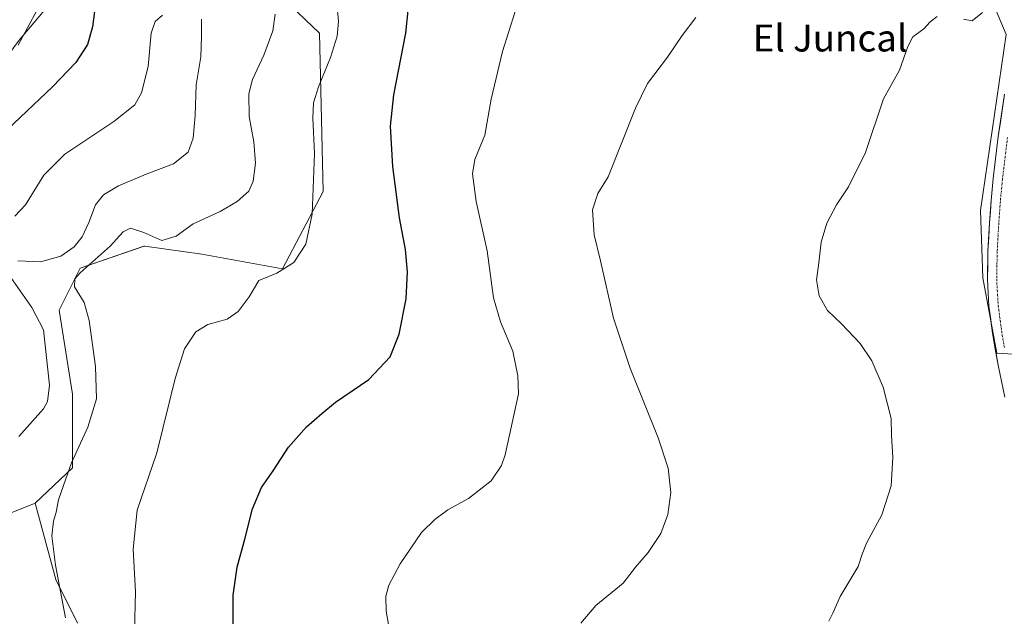
# Model space of a CAD drawing. Units: metres. Extents: x 556465 to 559912, y 4705529 to 4707870.
# Drawn here: x 556806 to 557098, y 4707335 to 4707512 of the extents above; entities that cross this region are included whole.
import ezdxf
from ezdxf.enums import TextEntityAlignment as Align

# ---------------------------------------------------------------- set-up
doc = ezdxf.new("R2010")
doc.units = ezdxf.units.M
doc.header["$MEASUREMENT"] = 0
doc.linetypes.add('TRAZO_Y_PUNTO', pattern=[1, 0.5, -0.25, 0, -0.25])
for name, color, linetype, lineweight in [('Arbolado forestal CxS', 92, 'Continuous', 0), ('Cultivos herbáceos CxS', 92, 'Continuous', 0), ('Cultivos leñosos CxS', 92, 'Continuous', 0), ('Curva de nivel maestra', 36, 'Continuous', 30), ('Curva de nivel normal', 36, 'Continuous', 0), ('Matorral CxS', 135, 'Continuous', 0), ('Pista', 135, 'Continuous', 13), ('Pista Cxs', 135, 'Continuous', 0), ('Pista eje', 135, 'TRAZO_Y_PUNTO', 0), ('Texto cartográfico', 19, 'Continuous', 0)]:
    doc.layers.add(name, color=color, linetype=linetype, lineweight=lineweight)
doc.styles.add('Arial', font='txt', dxfattribs={"height": 0.2})

# ---------------------------------------------------------------- blocks, each defined once
blk = doc.blocks.new('*U155')
at = {"layer": 'Cultivos leñosos CxS', "color": 92, "linetype": 'Continuous', "lineweight": 0}
for points in [[(556822.9299, 4707332.6199, 482.9776), (556816.4173, 4707345.6399, 484.5347), (556810.3093, 4707368.2747, 485.9766), (556821.3831, 4707378.8125, 483.8711), (556821.3835, 4707400.6961, 486.1526), (556817.4017, 4707425.6573, 486.5868), (556823.6413, 4707438.0957, 484.2586), (556842.6251, 4707444.6391, 483.2098), (556842.8793, 4707444.6043, 483.2214), (556859.7911, 4707442.2659, 481.8396), (556883.7517, 4707437.8973, 479.4618), (556895.7879, 4707460.8749, 478.4188), (556894.6947, 4707507.9245, 480.6603), (556884.0323, 4707518.2177, 483.6932)], [(557092.0245, 4707523.3617, 458.5802), (557098.5619, 4707507.4491, 457.2452), (557090.9943, 4707455.1697, 457.0689), (557091.6815, 4707435.2209, 456.8755), (557095.8285, 4707412.8529, 456.7149), (557333.4707, 4707398.6329, 442.3287)]]:
    blk.add_polyline3d(points, dxfattribs=at)
blk = doc.blocks.new('*U180')
at = {"layer": 'Curva de nivel normal', "color": 36, "linetype": 'Continuous', "lineweight": 0}
for points in [[(557045.95, 4707333.26, 460), (557047.1, 4707335.59, 460), (557049.35, 4707340.56, 460), (557054.67, 4707349.46, 460), (557055.82, 4707353.18, 460), (557057.15, 4707356.4, 460), (557061.73, 4707364.87, 460), (557064.47, 4707373.4, 460), (557064.94, 4707381.83, 460), (557064.6, 4707388.52, 460), (557064.46, 4707393.45, 460), (557062.13, 4707402.77, 460), (557058.73, 4707410.6, 460), (557055.22, 4707415.75, 460), (557049.68, 4707421.58, 460), (557045.54, 4707425.49, 460), (557043.04, 4707429.86, 460), (557042.3, 4707434.65, 460), (557042.88, 4707438.9, 460), (557043.66, 4707445.85, 460), (557045.38, 4707451.45, 460), (557048.23, 4707456.91, 460), (557051.77, 4707462.24, 460), (557056.86, 4707472.46, 460), (557062.23, 4707488.35, 460), (557066.89, 4707496.85, 460), (557069.42, 4707503.96, 460), (557070.87, 4707506.82, 460), (557074.19, 4707509.13, 460), (557076.03, 4707511.23, 460), (557078.09, 4707512.83, 460)], [(557085.9, 4707512.06, 460), (557088.56, 4707511.58, 460), (557091.56, 4707513.98, 460)]]:
    blk.add_polyline3d(points, dxfattribs=at)
blk = doc.blocks.new('*U181')
at = {"layer": 'Curva de nivel normal', "color": 36, "linetype": 'Continuous', "lineweight": 0}
blk.add_polyline3d([(556813.63, 4707520.04, 505), (556805.28, 4707504.34, 505)], dxfattribs=at)
blk = doc.blocks.new('*U187')
at = {"layer": 'Curva de nivel normal', "color": 36, "linetype": 'Continuous', "lineweight": 0}
blk.add_polyline3d([(556881.56, 4707513.56, 485), (556880.88, 4707508.59, 485), (556878.2, 4707501.34, 485), (556874.86, 4707494.16, 485), (556873.73, 4707489.84, 485), (556873.81, 4707483.14, 485), (556875.2, 4707475.57, 485), (556875.74, 4707469.24, 485), (556875.04, 4707463.89, 485), (556873.72, 4707460.93, 485), (556870.25, 4707457.89, 485), (556865.21, 4707454.96, 485), (556857.22, 4707451.28, 485), (556852.17, 4707447.6, 485), (556847.96, 4707446.3, 485), (556842.55, 4707448.7, 485), (556838.63, 4707449.94, 485), (556836.45, 4707448.86, 485), (556832.54, 4707444.66, 485), (556823.66, 4707436.68, 485), (556822.13, 4707434.97, 485), (556822.02, 4707432.57, 485), (556824.84, 4707427.91, 485), (556826.36, 4707422.58, 485), (556828.24, 4707408.92, 485), (556828.53, 4707399.32, 485), (556826, 4707390.86, 485), (556821.09, 4707380.32, 485), (556818.71, 4707373.58, 485), (556817.22, 4707369.25, 485), (556816.56, 4707365.58, 485), (556815.72, 4707362.92, 485), (556815.3, 4707358.59, 485), (556816.38, 4707349.93, 485), (556819.32, 4707334.21, 485)], dxfattribs=at)
blk = doc.blocks.new('*U189')
at = {"layer": 'Curva de nivel normal', "color": 36, "linetype": 'Continuous', "lineweight": 0}
blk.add_polyline3d([(556848.15, 4707513.23, 495), (556845.94, 4707511.3, 495), (556844.76, 4707507.85, 495), (556843.86, 4707497.97, 495), (556841.9, 4707490.16, 495), (556839.86, 4707486.63, 495), (556833.67, 4707481.67, 495), (556819.16, 4707471.91, 495), (556812.84, 4707465.74, 495), (556807.4, 4707456.91, 495), (556804.3, 4707453.54, 495)], dxfattribs=at)
blk = doc.blocks.new('*U191')
at = {"layer": 'Curva de nivel normal', "color": 36, "linetype": 'Continuous', "lineweight": 0}
blk.add_polyline3d([(556972.35, 4707332.71, 465), (556976.8, 4707337.93, 465), (556984.92, 4707344.59, 465), (556988.55, 4707349.26, 465), (556992.32, 4707353.62, 465), (556996.04, 4707359.29, 465), (556998.14, 4707364.93, 465), (556999.08, 4707371.5, 465), (556998.28, 4707378.7, 465), (556995.27, 4707387.7, 465), (556986.94, 4707408.36, 465), (556982.04, 4707423.25, 465), (556978.16, 4707440.22, 465), (556976.26, 4707448.03, 465), (556975.75, 4707455.45, 465), (556977.39, 4707460.28, 465), (556980.47, 4707465.24, 465), (556988.57, 4707485.56, 465), (556992.08, 4707492.89, 465), (556998.04, 4707500.73, 465), (557002.46, 4707507.23, 465), (557006.45, 4707512.56, 465)], dxfattribs=at)
blk = doc.blocks.new('*U192')
at = {"layer": 'Curva de nivel normal', "color": 36, "linetype": 'Continuous', "lineweight": 0}
blk.add_polyline3d([(556915.25, 4707332.26, 470), (556914.54, 4707336.21, 470), (556914.45, 4707340.66, 470), (556915.36, 4707343.93, 470), (556918.69, 4707350.26, 470), (556924.97, 4707359.58, 470), (556928.96, 4707363.44, 470), (556932.8, 4707366.36, 470), (556938.98, 4707369.69, 470), (556945.68, 4707374.92, 470), (556948.77, 4707379.51, 470), (556949.82, 4707382.67, 470), (556953.81, 4707400.81, 470), (556953.66, 4707406.08, 470), (556952.09, 4707413.42, 470), (556948.44, 4707422.11, 470), (556946.44, 4707429.32, 470), (556944.51, 4707443.27, 470), (556941.29, 4707457.86, 470), (556940.13, 4707466.08, 470), (556940.88, 4707470.34, 470), (556943.78, 4707477.61, 470), (556945.7, 4707488.23, 470), (556949.11, 4707502.42, 470), (556952.8, 4707514.32, 470)], dxfattribs=at)
blk = doc.blocks.new('*U194')
at = {"layer": 'Curva de nivel normal', "color": 36, "linetype": 'Continuous', "lineweight": 0}
blk.add_polyline3d([(556839.82, 4707330.26, 480), (556840.08, 4707341.93, 480), (556839.42, 4707354.59, 480), (556840.58, 4707366.25, 480), (556846.44, 4707383.25, 480), (556851.91, 4707405.37, 480), (556854.66, 4707414.18, 480), (556857.99, 4707419.15, 480), (556861.53, 4707421.32, 480), (556867.33, 4707422.97, 480), (556870.59, 4707425.18, 480), (556873.86, 4707429.62, 480), (556876.68, 4707434.45, 480), (556882.06, 4707436.61, 480), (556887.15, 4707439.75, 480), (556890.67, 4707445.24, 480), (556892.52, 4707454.13, 480), (556893.25, 4707472.16, 480), (556892.74, 4707482.61, 480), (556892.98, 4707487.19, 480), (556894.42, 4707491.95, 480), (556897.99, 4707500.62, 480), (556900, 4707506.97, 480), (556900.4, 4707511.38, 480), (556899.93, 4707515.6, 480)], dxfattribs=at)
blk = doc.blocks.new('*U196')
at = {"layer": 'Curva de nivel normal', "color": 36, "linetype": 'Continuous', "lineweight": 0}
for points in [[(556859.68, 4707512.04, 490), (556859.74, 4707507.02, 490), (556859.51, 4707500.82, 490), (556858.16, 4707492.54, 490), (556857.77, 4707483.42, 490), (556857.2, 4707476.72, 490), (556855.76, 4707472.51, 490), (556851.42, 4707469.09, 490), (556843.24, 4707466.02, 490), (556835.1, 4707462.57, 490), (556830.6, 4707459.84, 490), (556828.27, 4707456.87, 490), (556826.26, 4707451.62, 490), (556824.24, 4707447.42, 490), (556821.93, 4707444.44, 490), (556817.94, 4707441.66, 490), (556811.94, 4707440.02, 490), (556805.18, 4707440.24, 490)], [(556802.42, 4707436.29, 490), (556809.29, 4707426.37, 490), (556812.79, 4707419.77, 490), (556814.57, 4707403.39, 490), (556813.98, 4707398.51, 490), (556812.81, 4707396.32, 490), (556805.48, 4707388.08, 490)]]:
    blk.add_polyline3d(points, dxfattribs=at)
blk = doc.blocks.new('*U206')
at = {"layer": 'Curva de nivel maestra', "color": 36, "linetype": 'Continuous', "lineweight": 30}
blk.add_polyline3d([(556828.56, 4707518.99, 500), (556827.36, 4707509.73, 500), (556825.85, 4707504.48, 500), (556822.35, 4707499.16, 500), (556815.46, 4707491.9, 500), (556802.08, 4707479.24, 500)], dxfattribs=at)
blk = doc.blocks.new('*U208')
at = {"layer": 'Curva de nivel maestra', "color": 36, "linetype": 'Continuous', "lineweight": 30}
blk.add_polyline3d([(556869.1, 4707331.99, 475), (556869.07, 4707341, 475), (556870.26, 4707349.26, 475), (556872.56, 4707357.59, 475), (556874.82, 4707366.58, 475), (556877.56, 4707372.92, 475), (556881.02, 4707377.92, 475), (556885.51, 4707384.92, 475), (556890.87, 4707390.92, 475), (556895.43, 4707394.92, 475), (556899.49, 4707398.25, 475), (556909.39, 4707405.04, 475), (556915.67, 4707411.74, 475), (556918.43, 4707418.46, 475), (556920.42, 4707428.94, 475), (556920.89, 4707437, 475), (556920.29, 4707443.61, 475), (556918.44, 4707453.05, 475), (556916.51, 4707468.28, 475), (556915.86, 4707480.24, 475), (556916.83, 4707489.56, 475), (556920.36, 4707507.9, 475), (556922.49, 4707528.18, 475)], dxfattribs=at)

msp = doc.modelspace()

# ---------------------------------------------------------------- linework, layer by layer
at = {"layer": 'Arbolado forestal CxS', "color": 92, "linetype": 'Continuous', "lineweight": 0}
for points in [[(556864.68, 4707614.46, 505.6), (556855.27, 4707614.45, 506.1), (556839.87, 4707592.7, 504.91), (556835.33, 4707558.33, 501.6), (556825.47, 4707534.97, 500.97), (556815.89, 4707518.1, 502.72), (556805.59, 4707505.76, 503.83), (556782.79, 4707475.07, 498.87), (556788.93, 4707456.66, 494.73), (556796.26, 4707439.74, 491.57), (556776.65, 4707434.74, 499.84), (556755.16, 4707428.52, 505.81), (556740.13, 4707409.49, 509.66), (556731.36, 4707382.31, 510.44), (556735.74, 4707364.77, 508.41), (556751.53, 4707341.97, 504.62), (556770.83, 4707352.49, 497.86), (556777.7, 4707355.24, 496.39), (556810.31, 4707368.27, 485.98)], [(556884.03, 4707518.22, 483.69), (556894.69, 4707507.92, 480.66), (556895.79, 4707460.87, 478.42), (556883.75, 4707437.9, 479.46), (556859.79, 4707442.27, 481.84), (556842.88, 4707444.6, 483.22), (556842.63, 4707444.64, 483.21), (556823.64, 4707438.1, 484.26), (556817.4, 4707425.66, 486.59), (556821.38, 4707400.7, 486.15), (556821.38, 4707378.81, 483.87), (556810.31, 4707368.27, 485.98), (556777.7, 4707355.24, 496.39)], [(556805.59, 4707505.76, 503.83), (556815.89, 4707518.1, 502.72)], [(556884.03, 4707518.22, 483.69), (556894.69, 4707507.92, 480.66), (556895.79, 4707460.87, 478.42), (556883.75, 4707437.9, 479.46), (556859.79, 4707442.27, 481.84), (556842.88, 4707444.6, 483.22), (556842.63, 4707444.64, 483.21), (556823.64, 4707438.1, 484.26), (556817.4, 4707425.66, 486.59), (556821.38, 4707400.7, 486.15), (556821.38, 4707378.81, 483.87), (556810.31, 4707368.27, 485.98)]]:
    msp.add_polyline3d(points, dxfattribs=at)
at = {"layer": 'Cultivos herbáceos CxS', "color": 92, "linetype": 'Continuous', "lineweight": 0}
for points in [[(557333.47, 4707398.63, 442.33), (557095.83, 4707412.85, 456.71), (557091.68, 4707435.22, 456.88), (557090.99, 4707455.17, 457.07), (557098.56, 4707507.45, 457.25), (557092.02, 4707523.36, 458.58), (557088.81, 4707543.46, 459.36), (557097.58, 4707571.52, 458.46), (557091.3, 4707598.99, 458.76), (557085.58, 4707616.33, 459.67), (557081.49, 4707628.76, 459.87), (557077.07, 4707626.09, 460.38), (557075.66, 4707629.47, 460.87), (557078.17, 4707639.13, 460.45), (557116.43, 4707628.79, 457.27)], [(557092.02, 4707523.36, 458.58), (557098.56, 4707507.45, 457.25), (557090.99, 4707455.17, 457.07), (557091.68, 4707435.22, 456.88), (557095.83, 4707412.85, 456.71), (557333.47, 4707398.63, 442.33), (557337.44, 4707399.2, 441.97), (557360.88, 4707398.17, 439.73)]]:
    msp.add_polyline3d(points, dxfattribs=at)
at = {"layer": 'Cultivos leñosos CxS', "color": 92, "linetype": 'Continuous', "lineweight": 0}
for points in [[(557092.02, 4707523.36, 458.58), (557098.56, 4707507.45, 457.25), (557090.99, 4707455.17, 457.07), (557091.68, 4707435.22, 456.88), (557095.83, 4707412.85, 456.71), (557333.47, 4707398.63, 442.33), (557337.44, 4707399.2, 441.97), (557360.88, 4707398.17, 439.73)], [(556884.03, 4707518.22, 483.69), (556894.69, 4707507.92, 480.66), (556895.79, 4707460.87, 478.42), (556883.75, 4707437.9, 479.46), (556859.79, 4707442.27, 481.84), (556842.88, 4707444.6, 483.22), (556842.63, 4707444.64, 483.21), (556823.64, 4707438.1, 484.26), (556817.4, 4707425.66, 486.59), (556821.38, 4707400.7, 486.15), (556821.38, 4707378.81, 483.87), (556810.31, 4707368.27, 485.98)], [(556810.31, 4707368.27, 485.98), (556816.42, 4707345.64, 484.53), (556822.93, 4707332.62, 482.98)]]:
    msp.add_polyline3d(points, dxfattribs=at)
at = {"layer": 'Matorral CxS', "color": 135, "linetype": 'Continuous', "lineweight": 0}
for points in [[(556864.68, 4707614.46, 505.6), (556855.27, 4707614.45, 506.1), (556839.87, 4707592.7, 504.91), (556835.33, 4707558.33, 501.6), (556825.47, 4707534.97, 500.97), (556815.89, 4707518.1, 502.72), (556805.59, 4707505.76, 503.83), (556782.79, 4707475.07, 498.87), (556788.93, 4707456.66, 494.73), (556796.26, 4707439.74, 491.57), (556776.65, 4707434.74, 499.84), (556755.16, 4707428.52, 505.81), (556740.13, 4707409.49, 509.66), (556731.36, 4707382.31, 510.44), (556735.74, 4707364.77, 508.41), (556751.53, 4707341.97, 504.62), (556770.83, 4707352.49, 497.86), (556777.7, 4707355.24, 496.39), (556810.31, 4707368.27, 485.98)], [(556815.89, 4707518.1, 502.72), (556805.59, 4707505.76, 503.83)], [(556777.7, 4707355.24, 496.39), (556810.31, 4707368.27, 485.98), (556816.42, 4707345.64, 484.53), (556822.93, 4707332.62, 482.98)], [(556810.31, 4707368.27, 485.98), (556816.42, 4707345.64, 484.53), (556822.93, 4707332.62, 482.98)]]:
    msp.add_polyline3d(points, dxfattribs=at)
at = {"layer": 'Pista', "color": 135, "linetype": 'Continuous', "lineweight": 13}
msp.add_lwpolyline([(557098.19, 4707399.76), (557096.19, 4707409.25), (557094.57, 4707418.83), (557093.51, 4707426.78), (557093.05, 4707434.75), (557093.21, 4707443.18), (557093.68, 4707451.6), (557094.15, 4707458.14), (557094.75, 4707464.67), (557096.28, 4707477.23), (557098.14, 4707489.73)], dxfattribs=at)
at = {"layer": 'Pista Cxs', "color": 135, "linetype": 'Continuous', "lineweight": 0}
msp.add_polyline3d([(557098.19, 4707399.76, 456.68), (557097.19, 4707404.51, 456.69), (557096.19, 4707409.25, 456.76), (557095.38, 4707414.04, 456.88), (557094.57, 4707418.83, 456.91), (557094.04, 4707422.81, 456.87), (557093.51, 4707426.78, 456.85), (557093.28, 4707430.77, 456.85), (557093.05, 4707434.75, 456.86), (557093.13, 4707438.97, 456.87), (557093.21, 4707443.18, 456.9), (557093.45, 4707447.39, 456.97), (557093.68, 4707451.6, 457.02), (557093.92, 4707454.87, 457.03), (557094.15, 4707458.14, 457.01), (557094.45, 4707461.41, 457.14), (557094.75, 4707464.67, 457.23), (557095.26, 4707468.86, 457.26), (557095.77, 4707473.04, 457.26), (557096.28, 4707477.23, 457.13), (557096.9, 4707481.4, 457.05), (557097.52, 4707485.56, 457.13), (557098.14, 4707489.73, 457.29)], dxfattribs=at)
at = {"layer": 'Pista eje', "color": 135, "linetype": 'TRAZO_Y_PUNTO', "lineweight": 0}
msp.add_lwpolyline([(557099, 4707476.86), (557097.48, 4707464.38), (557096.88, 4707457.92), (557096.65, 4707454.65), (557096.41, 4707451.43), (557095.95, 4707443.08), (557095.87, 4707439.02), (557095.79, 4707434.81), (557096.24, 4707427.04), (557097.28, 4707419.24), (557098.07, 4707414.55)], dxfattribs=at)

# ---------------------------------------------------------------- block references
at = {"layer": 'Cultivos leñosos CxS', "color": 92, "linetype": 'Continuous', "lineweight": 0}
msp.add_blockref('*U155', (0, 0), dxfattribs=at)
at = {"layer": 'Curva de nivel maestra', "color": 36, "linetype": 'Continuous', "lineweight": 30}
for name in ['*U208', '*U206']:
    msp.add_blockref(name, (0, 0), dxfattribs=at)
at = {"layer": 'Curva de nivel normal', "color": 36, "linetype": 'Continuous', "lineweight": 0}
for name in ['*U187', '*U194', '*U192', '*U191', '*U189', '*U181', '*U180', '*U196']:
    msp.add_blockref(name, (0, 0), dxfattribs=at)

# ---------------------------------------------------------------- texts
at = {"layer": 'Texto cartográfico', "color": 19, "linetype": 'Continuous', "lineweight": 0, "style": 'Arial'}
msp.add_text('El Juncal', height=8, dxfattribs=at).set_placement((557046.32, 4707506.44), align=Align.MIDDLE_CENTER)

doc.saveas('drawing.dxf')
